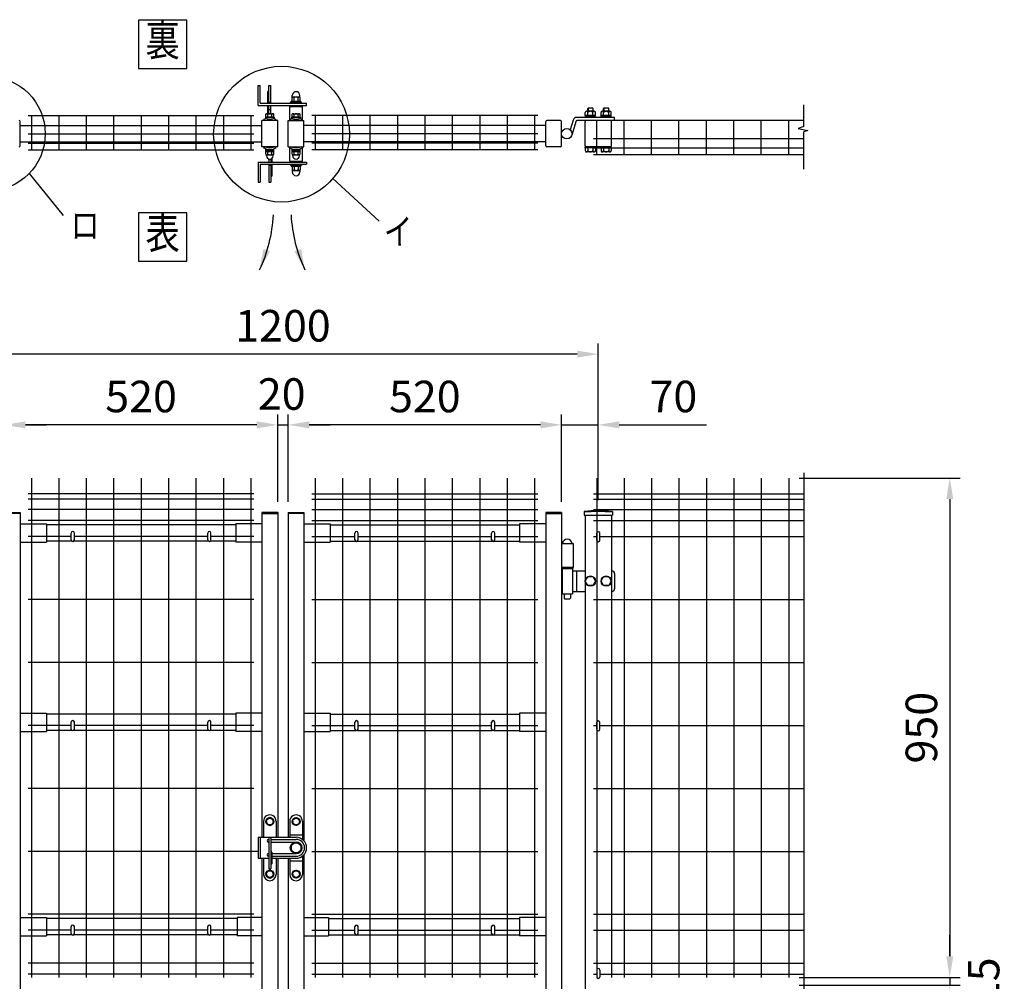
# Model space of a CAD drawing. Units: millimetres. Extents: x 428 to 7340, y 155 to 5280.
# Drawn here: x 1377 to 3251, y 3295 to 5125 of the extents above; entities that cross this region are included whole.
import ezdxf
from ezdxf.enums import TextEntityAlignment as Align

# ---------------------------------------------------------------- set-up
doc = ezdxf.new("R2010")
doc.units = ezdxf.units.MM
doc.header["$LTSCALE"] = 200
doc.header["$PDMODE"] = 33
doc.header["$PDSIZE"] = 5
for name, color, linetype in [('MOJI', 6, 'Continuous'), ('SJC', 1, 'Continuous'), ('SUNPOU', 4, 'Continuous')]:
    doc.layers.add(name, color=color, linetype=linetype)
doc.styles.add('EXT08', font='ROMANS', dxfattribs={"width": 0.8, "bigfont": 'EXTFONT'})
doc.styles.get("Standard").update_dxf_attribs({"font": 'arial.ttf'})
doc.dimstyles.new('SJC', dxfattribs={"dimtxt": 0.18, "dimasz": 0.18, "dimexe": 0.18, "dimexo": 0.0625, "dimgap": 0.09, "dimtad": 0, "dimtih": 1, "dimtoh": 1, "dimdec": 4, "dimzin": 0, "dimdsep": 46, "dimtxsty": 'Standard', "dimcen": 0.09, "dimadec": 0, "dimazin": 0, "dimtfac": 1, "dimtdec": 4, "dimtofl": 0, "dimtmove": 0, "dimatfit": 3, "dimfxl": 1, "dimtolj": 1, "dimtzin": 0, "dimarcsym": 0})

# ---------------------------------------------------------------- blocks, each defined once
blk = doc.blocks.new('*D19')
at = {"layer": 'DEFPOINTS', "color": 0}
for p in [(1278.2, 4354), (1278.2, 4190.7), (1348.2, 4187.3)]:
    blk.add_point(p, dxfattribs=at)
at = {"layer": 'SUNPOU', "color": 0, "lineweight": -2}
for p, q in [((1278.2, 4210.7), (1278.2, 4374)), ((1348.2, 4207.3), (1348.2, 4374)), ((1238.2, 4354), (1072.5, 4354)), ((1348.2, 4354), (1278.2, 4354)), ((1388.2, 4354), (1428.2, 4354))]:
    blk.add_line(p, q, dxfattribs=at)
at = {"layer": 'SUNPOU', "color": 0}
for points in [[(1238.2, 4360.7), (1238.2, 4347.3), (1278.2, 4354)], [(1388.2, 4360.7), (1388.2, 4347.3), (1348.2, 4354)]]:
    blk.add_solid(points, dxfattribs=at)
at = {"layer": 'SUNPOU', "color": 0, "insert": (1135.4, 4408), "char_height": 60, "attachment_point": 5, "style": 'EXT08'}
blk.add_mtext('\\A1;70', dxfattribs=at)
blk = doc.blocks.new('*D20')
at = {"layer": 'DEFPOINTS', "color": 0}
for p in [(2840.6, 4252.8), (2840.6, 3302.8), (3147.1, 3302.8)]:
    blk.add_point(p, dxfattribs=at)
at = {"layer": 'SUNPOU', "color": 0, "lineweight": -2}
for p, q in [((2860.6, 4252.8), (3167.1, 4252.8)), ((3147.1, 4212.8), (3147.1, 3342.8)), ((2860.6, 3302.8), (3167.1, 3302.8))]:
    blk.add_line(p, q, dxfattribs=at)
at = {"layer": 'SUNPOU', "color": 0}
for points in [[(3140.5, 4212.8), (3153.8, 4212.8), (3147.1, 4252.8)], [(3140.5, 3342.8), (3153.8, 3342.8), (3147.1, 3302.8)]]:
    blk.add_solid(points, dxfattribs=at)
at = {"layer": 'SUNPOU', "color": 0, "insert": (3093.1, 3777.8), "char_height": 60, "attachment_point": 5, "rotation": 90, "style": 'EXT08'}
blk.add_mtext('\\A1;950', dxfattribs=at)
blk = doc.blocks.new('*D21')
at = {"layer": 'DEFPOINTS', "color": 0}
for p in [(2840.6, 3302.8), (2840.6, 3287.8), (3147.1, 3287.8)]:
    blk.add_point(p, dxfattribs=at)
at = {"layer": 'SUNPOU', "color": 0, "lineweight": -2}
for p, q in [((3147.1, 3342.8), (3147.1, 3382.8)), ((2860.6, 3302.8), (3167.1, 3302.8)), ((3147.1, 3302.8), (3147.1, 3287.8)), ((2860.6, 3287.8), (3167.1, 3287.8)), ((3147.1, 3247.8), (3147.1, 3207.8))]:
    blk.add_line(p, q, dxfattribs=at)
at = {"layer": 'SUNPOU', "color": 0}
for points in [[(3140.5, 3342.8), (3153.8, 3342.8), (3147.1, 3302.8)], [(3140.5, 3247.8), (3153.8, 3247.8), (3147.1, 3287.8)]]:
    blk.add_solid(points, dxfattribs=at)
at = {"layer": 'SUNPOU', "color": 0, "insert": (3211.5, 3295.3), "char_height": 60, "attachment_point": 5, "rotation": 90, "style": 'EXT08'}
blk.add_mtext('\\A1;15', dxfattribs=at)
blk = doc.blocks.new('*D22')
at = {"layer": 'DEFPOINTS', "color": 0}
for p in [(1888.2, 4354), (1868.2, 4187.3), (1888.2, 4187.3)]:
    blk.add_point(p, dxfattribs=at)
at = {"layer": 'SUNPOU', "color": 0, "lineweight": -2}
for p, q in [((1868.2, 4207.3), (1868.2, 4374)), ((1888.2, 4207.3), (1888.2, 4374)), ((1828.2, 4354), (1788.2, 4354)), ((1868.2, 4354), (1888.2, 4354)), ((1928.2, 4354), (1968.2, 4354))]:
    blk.add_line(p, q, dxfattribs=at)
at = {"layer": 'SUNPOU', "color": 0}
for points in [[(1828.2, 4360.7), (1828.2, 4347.3), (1868.2, 4354)], [(1928.2, 4360.7), (1928.2, 4347.3), (1888.2, 4354)]]:
    blk.add_solid(points, dxfattribs=at)
at = {"layer": 'SUNPOU', "color": 0, "insert": (1875.8, 4412.7), "char_height": 60, "attachment_point": 5, "style": 'EXT08'}
blk.add_mtext('\\A1;20', dxfattribs=at)
blk = doc.blocks.new('*D23')
at = {"layer": 'DEFPOINTS', "color": 0}
for p in [(2478.2, 4354), (2408.2, 4187.3), (2478.2, 4190.7)]:
    blk.add_point(p, dxfattribs=at)
at = {"layer": 'SUNPOU', "color": 0, "lineweight": -2}
for p, q in [((2408.2, 4207.3), (2408.2, 4374)), ((2478.2, 4210.7), (2478.2, 4374)), ((2368.2, 4354), (2328.2, 4354)), ((2408.2, 4354), (2478.2, 4354)), ((2518.2, 4354), (2683.9, 4354))]:
    blk.add_line(p, q, dxfattribs=at)
at = {"layer": 'SUNPOU', "color": 0}
for points in [[(2368.2, 4360.7), (2368.2, 4347.3), (2408.2, 4354)], [(2518.2, 4360.7), (2518.2, 4347.3), (2478.2, 4354)]]:
    blk.add_solid(points, dxfattribs=at)
at = {"layer": 'SUNPOU', "color": 0, "insert": (2621.1, 4408), "char_height": 60, "attachment_point": 5, "style": 'EXT08'}
blk.add_mtext('\\A1;70', dxfattribs=at)
blk = doc.blocks.new('*D40')
at = {"layer": 'DEFPOINTS', "color": 0}
for p in [(1888.2, 4354), (1888.2, 4187.3), (2408.2, 4187.3)]:
    blk.add_point(p, dxfattribs=at)
at = {"layer": 'SUNPOU', "color": 0, "lineweight": -2}
for p, q in [((1888.2, 4207.3), (1888.2, 4374)), ((2408.2, 4207.3), (2408.2, 4374)), ((2368.2, 4354), (1928.2, 4354))]:
    blk.add_line(p, q, dxfattribs=at)
at = {"layer": 'SUNPOU', "color": 0}
for points in [[(1928.2, 4360.7), (1928.2, 4347.3), (1888.2, 4354)], [(2368.2, 4360.7), (2368.2, 4347.3), (2408.2, 4354)]]:
    blk.add_solid(points, dxfattribs=at)
at = {"layer": 'SUNPOU', "color": 0, "insert": (2148.2, 4408), "char_height": 60, "attachment_point": 5, "style": 'EXT08'}
blk.add_mtext('\\A1;520', dxfattribs=at)
blk = doc.blocks.new('*D41')
at = {"layer": 'DEFPOINTS', "color": 0}
for p in [(1348.2, 4354), (1348.2, 4187.3), (1868.2, 4187.3)]:
    blk.add_point(p, dxfattribs=at)
at = {"layer": 'SUNPOU', "color": 0, "lineweight": -2}
for p, q in [((1348.2, 4207.3), (1348.2, 4374)), ((1868.2, 4207.3), (1868.2, 4374)), ((1828.2, 4354), (1388.2, 4354))]:
    blk.add_line(p, q, dxfattribs=at)
at = {"layer": 'SUNPOU', "color": 0}
for points in [[(1388.2, 4360.7), (1388.2, 4347.3), (1348.2, 4354)], [(1828.2, 4360.7), (1828.2, 4347.3), (1868.2, 4354)]]:
    blk.add_solid(points, dxfattribs=at)
at = {"layer": 'SUNPOU', "color": 0, "insert": (1608.2, 4408), "char_height": 60, "attachment_point": 5, "style": 'EXT08'}
blk.add_mtext('\\A1;520', dxfattribs=at)
blk = doc.blocks.new('*D42')
at = {"layer": 'DEFPOINTS', "color": 0}
for p in [(1278.2, 4488.6), (1278.2, 4210.7), (2478.2, 4210.7)]:
    blk.add_point(p, dxfattribs=at)
at = {"layer": 'SUNPOU', "color": 0, "lineweight": -2}
for p, q in [((1278.2, 4230.7), (1278.2, 4508.6)), ((2478.2, 4230.7), (2478.2, 4508.6)), ((2438.2, 4488.6), (1318.2, 4488.6))]:
    blk.add_line(p, q, dxfattribs=at)
at = {"layer": 'SUNPOU', "color": 0}
for points in [[(1318.2, 4495.3), (1318.2, 4481.9), (1278.2, 4488.6)], [(2438.2, 4495.3), (2438.2, 4481.9), (2478.2, 4488.6)]]:
    blk.add_solid(points, dxfattribs=at)
at = {"layer": 'SUNPOU', "color": 0, "insert": (1878.2, 4542.6), "char_height": 60, "attachment_point": 5, "style": 'EXT08'}
blk.add_mtext('\\A1;1200', dxfattribs=at)

msp = doc.modelspace()

# ---------------------------------------------------------------- linework, layer by layer
at = {"layer": 'MOJI'}
for p, q in [((1395.2472, 4832.35918), (1459.98226, 4752.44561)), ((1973.16934, 4822.75529), (2061.08738, 4741.88498))]:
    msp.add_line(p, q, dxfattribs=at)
for points in [[(1603.17867, 5032.22693), (1695.19828, 5032.22693), (1695.19828, 5124.24654), (1603.17867, 5124.24654)], [(1603.17867, 4665.44719), (1695.19828, 4665.44719), (1695.19828, 4757.4668), (1603.17867, 4757.4668)]]:
    msp.add_lwpolyline(points, close=True, dxfattribs=at)
for centre, radius in [((1875.44133, 4907.15028), 129.12505), ((1316.83753, 4907.97783), 108.93234)]:
    msp.add_circle(centre, radius, dxfattribs=at)
at = {"layer": 'SJC'}
for p, q in [((1891.20949, 4959.97783), (1915.20949, 4959.97783)), ((1891.20949, 4932.97783), (1891.20949, 4959.97783)), ((1895.70949, 4959.97783), (1895.70949, 4961.97783)), ((1910.70949, 4959.97783), (1910.70949, 4961.97783)), ((1915.20949, 4932.97783), (1915.20949, 4959.97783)), ((1393.40943, 4942.47783), (1823.00943, 4942.47783)), ((1399.40943, 4942.47783), (1399.40943, 4877.07783)), ((1451.60943, 4942.47783), (1451.60943, 4877.07783)), ((1503.80943, 4942.47783), (1503.80943, 4877.07783)), ((1556.00943, 4942.47783), (1556.00943, 4877.07783)), ((1608.20943, 4942.47783), (1608.20943, 4877.07783)), ((1660.40943, 4942.47783), (1660.40943, 4877.07783)), ((1712.60943, 4942.47783), (1712.60943, 4877.07783)), ((1764.80943, 4942.47783), (1764.80943, 4877.07783)), ((1817.00943, 4942.47783), (1817.00943, 4877.07783)), ((1868.20949, 4932.97783), (1838.20949, 4932.97783)), ((1838.20949, 4882.97783), (1838.20949, 4932.97783)), ((1849.20949, 4932.97783), (1849.20949, 4934.61114)), ((1857.20949, 4932.97783), (1857.20949, 4934.61114)), ((1868.20949, 4882.97783), (1868.20949, 4932.97783)), ((1868.20949, 4882.97783), (1868.20949, 4932.97783)), ((1888.20938, 4932.97783), (1918.20938, 4932.97783)), ((1888.20938, 4882.97783), (1888.20938, 4932.97783)), ((1888.20938, 4882.97783), (1888.20938, 4932.97783)), ((1899.20949, 4932.97783), (1899.20949, 4934.61114)), ((1907.20949, 4932.97783), (1907.20949, 4934.61114)), ((1918.20938, 4882.97783), (1918.20938, 4932.97783)), ((2363.00943, 4942.47783), (1933.40943, 4942.47783)), ((1939.40943, 4942.47783), (1939.40943, 4877.07783)), ((1991.60943, 4942.47783), (1991.60943, 4877.07783)), ((2043.80943, 4942.47783), (2043.80943, 4877.07783)), ((2096.00943, 4942.47783), (2096.00943, 4877.07783)), ((2148.20943, 4942.47783), (2148.20943, 4877.07783)), ((2200.40943, 4942.47783), (2200.40943, 4877.07783)), ((2252.60943, 4942.47783), (2252.60943, 4877.07783)), ((2304.80943, 4942.47783), (2304.80943, 4877.07783)), ((2357.00943, 4942.47783), (2357.00943, 4877.07783)), ((2869.21621, 4932.97783), (2469.20943, 4932.97783)), ((2475.20943, 4867.57783), (2475.20943, 4932.97783)), ((2527.40943, 4867.57783), (2527.40943, 4932.97783)), ((2579.60943, 4867.57783), (2579.60943, 4932.97783)), ((2631.80943, 4867.57783), (2631.80943, 4932.97783)), ((2684.00943, 4867.57783), (2684.00943, 4932.97783)), ((2736.20943, 4867.57783), (2736.20943, 4932.97783)), ((2788.40943, 4867.57783), (2788.40943, 4932.97783)), ((2840.60943, 4867.57783), (2840.60943, 4932.97783)), ((1378.20949, 4923.47783), (1838.20949, 4923.47783)), ((2378.20938, 4923.47783), (1918.20938, 4923.47783)), ((1378.20949, 4892.47783), (1838.20949, 4892.47783)), ((1393.40943, 4907.47783), (1823.00943, 4907.47783)), ((2378.20938, 4892.47783), (1918.20938, 4892.47783)), ((2363.00943, 4907.47783), (1933.40943, 4907.47783)), ((2869.21621, 4897.97783), (2469.20943, 4897.97783)), ((1393.40943, 4889.97783), (1823.00943, 4889.97783)), ((1393.40943, 4877.07783), (1823.00943, 4877.07783)), ((1868.20949, 4882.97783), (1838.20949, 4882.97783)), ((1849.20949, 4881.34452), (1849.20949, 4882.97783)), ((1857.20949, 4881.34452), (1857.20949, 4882.97783)), ((1888.20938, 4882.97783), (1918.20938, 4882.97783)), ((1891.20949, 4855.97783), (1891.20949, 4882.97783)), ((1899.20949, 4881.34452), (1899.20949, 4882.97783)), ((1907.20949, 4881.34452), (1907.20949, 4882.97783)), ((1915.20949, 4855.97783), (1915.20949, 4882.97783)), ((2363.00943, 4889.97783), (1933.40943, 4889.97783)), ((2363.00943, 4877.07783), (1933.40943, 4877.07783)), ((2869.21621, 4880.47783), (2469.20943, 4880.47783)), ((1891.20949, 4855.97783), (1915.20949, 4855.97783)), ((1895.70949, 4855.97783), (1895.70949, 4853.97783)), ((1910.70949, 4855.97783), (1910.70949, 4853.97783)), ((2869.21621, 4867.57783), (2469.20943, 4867.57783)), ((1399.40943, 4252.75775), (1399.40943, 3302.75775)), ((1451.60943, 4252.75775), (1451.60943, 3302.75775)), ((1503.80943, 4252.75775), (1503.80943, 3302.75775)), ((1556.00943, 4252.75775), (1556.00943, 3302.75775)), ((1608.20943, 4252.75775), (1608.20943, 3302.75775)), ((1660.40943, 4252.75775), (1660.40943, 3302.75775)), ((1712.60943, 4252.75775), (1712.60943, 3302.75775)), ((1764.80943, 4252.75775), (1764.80943, 3302.75775)), ((1817.00943, 4252.75775), (1817.00943, 3569.25775)), ((1939.40943, 4252.75775), (1939.40943, 3302.75775)), ((1991.60943, 4252.75775), (1991.60943, 3302.75775)), ((2043.80943, 4252.75775), (2043.80943, 3302.75775)), ((2096.00943, 4252.75775), (2096.00943, 3302.75775)), ((2148.20943, 4252.75775), (2148.20943, 3302.75775)), ((2200.40943, 4252.75775), (2200.40943, 3302.75775)), ((2252.60943, 4252.75775), (2252.60943, 3302.75775)), ((2304.80943, 4252.75775), (2304.80943, 3302.75775)), ((2357.00943, 4252.75775), (2357.00943, 3302.75775)), ((2475.20943, 4252.75775), (2475.20943, 3302.75775)), ((2527.40943, 4252.75775), (2527.40943, 3302.75775)), ((2579.60943, 4252.75775), (2579.60943, 3302.75775)), ((2631.80943, 4252.75775), (2631.80943, 3302.75775)), ((2684.00943, 4252.75775), (2684.00943, 3302.75775)), ((2736.20943, 4252.75775), (2736.20943, 3302.75775)), ((2788.40943, 4252.75775), (2788.40943, 3302.75775)), ((2840.60943, 4252.75775), (2840.60943, 3302.75775)), ((1823.00943, 4222.75775), (1393.40943, 4222.75775)), ((1933.40943, 4222.75775), (2363.00943, 4222.75775)), ((2469.20943, 4222.75775), (2869.21621, 4222.75775)), ((2469.20943, 4222.75775), (2869.21621, 4222.75775)), ((1823.00943, 4212.75775), (1393.40943, 4212.75775)), ((1933.40943, 4212.75775), (2363.00943, 4212.75775)), ((2469.20943, 4212.75775), (2869.21621, 4212.75775)), ((1348.20943, 4187.25775), (1378.20943, 4187.25775)), ((1378.20943, 4185.65775), (1348.20943, 4185.65775)), ((1378.20943, 4187.25775), (1378.20943, 2293.25775)), ((1823.00943, 4192.75775), (1393.40943, 4192.75775)), ((1838.20943, 4187.25775), (1838.20943, 3569.25775)), ((1868.20943, 4187.25775), (1838.20943, 4187.25775)), ((1838.20943, 4185.65775), (1868.20943, 4185.65775)), ((1868.20943, 4187.25775), (1868.20943, 3569.25775)), ((1888.20943, 4187.25775), (1888.20943, 3569.25775)), ((1888.20943, 4187.25775), (1918.20943, 4187.25775)), ((1918.20943, 4185.65775), (1888.20943, 4185.65775)), ((1918.20943, 4187.25775), (1918.20943, 3562.48651)), ((1933.40943, 4192.75775), (2363.00943, 4192.75775)), ((2378.20943, 4187.25775), (2378.20943, 2293.25775)), ((2408.20943, 4187.25775), (2378.20943, 4187.25775)), ((2378.20943, 4185.65775), (2408.20943, 4185.65775)), ((2408.20943, 4187.25775), (2408.20943, 2293.25775)), ((2451.35943, 4189.18324), (2451.35943, 4182.18324)), ((2451.35943, 4182.18324), (2505.05943, 4182.18324)), ((2453.20943, 4182.18324), (2453.20943, 1952.75775)), ((2469.20943, 4192.75775), (2869.21621, 4192.75775)), ((2503.20943, 4182.18324), (2503.20943, 3302.75775)), ((2505.05943, 4189.18324), (2505.05943, 4182.18324)), ((1378.20943, 4165.75775), (1428.20943, 4165.75775)), ((1823.00943, 4171.75775), (1393.40943, 4171.75775)), ((1428.20943, 4165.75775), (1428.20943, 4130.75775)), ((1788.20943, 4163.75775), (1428.20943, 4163.75775)), ((1838.20943, 4165.75775), (1788.20943, 4165.75775)), ((1788.20943, 4165.75775), (1788.20943, 4130.75775)), ((1918.20943, 4165.75775), (1968.20943, 4165.75775)), ((1933.40943, 4171.75775), (2363.00943, 4171.75775)), ((1968.20943, 4165.75775), (1968.20943, 4130.75775)), ((1968.20943, 4163.75775), (2328.20943, 4163.75775)), ((2378.20943, 4165.75775), (2328.20943, 4165.75775)), ((2328.20943, 4165.75775), (2328.20943, 4130.75775)), ((2469.20943, 4171.75775), (2869.21621, 4171.75775)), ((1475.20943, 4141.75775), (1393.40943, 4141.75775)), ((1735.20943, 4141.75775), (1481.20943, 4141.75775)), ((1823.00943, 4141.75775), (1741.20943, 4141.75775)), ((1933.40943, 4141.75775), (2015.20943, 4141.75775)), ((2021.20943, 4141.75775), (2275.20943, 4141.75775)), ((2281.20943, 4141.75775), (2363.00943, 4141.75775)), ((2469.20943, 4141.75775), (2475.20943, 4141.75775)), ((2481.20943, 4141.75775), (2869.21621, 4141.75775)), ((1378.20943, 4130.75775), (1428.20943, 4130.75775)), ((1476.55112, 4132.75775), (1428.20943, 4132.75775)), ((1736.55112, 4132.75775), (1479.86775, 4132.75775)), ((1788.20943, 4132.75775), (1739.86775, 4132.75775)), ((1838.20943, 4130.75775), (1788.20943, 4130.75775)), ((1918.20943, 4130.75775), (1968.20943, 4130.75775)), ((1968.20943, 4132.75775), (2016.55112, 4132.75775)), ((2019.86775, 4132.75775), (2276.55112, 4132.75775)), ((2279.86775, 4132.75775), (2328.20943, 4132.75775)), ((2378.20943, 4130.75775), (2328.20943, 4130.75775)), ((2408.20943, 4128.35775), (2430.20943, 4128.35775)), ((2430.20943, 4128.35775), (2430.20943, 4083.25775)), ((2408.20943, 4083.25775), (2430.20943, 4083.25775)), ((1823.00943, 4021.95775), (1393.40943, 4021.95775)), ((1933.40943, 4021.95775), (2363.00943, 4021.95775)), ((2469.20943, 4021.95775), (2869.21621, 4021.95775)), ((1823.00943, 3902.15775), (1393.40943, 3902.15775)), ((1933.40943, 3902.15775), (2363.00943, 3902.15775)), ((2469.20943, 3902.15775), (2869.21621, 3902.15775)), ((1378.20943, 3805.75775), (1428.20943, 3805.75775)), ((1428.20943, 3805.75775), (1428.20943, 3770.75775)), ((1788.20943, 3803.75775), (1428.20943, 3803.75775)), ((1788.20943, 3805.75775), (1788.20943, 3770.75775)), ((1838.20943, 3805.75775), (1788.20943, 3805.75775)), ((1918.20943, 3805.75775), (1968.20943, 3805.75775)), ((1968.20943, 3805.75775), (1968.20943, 3770.75775)), ((1968.20943, 3803.75775), (2328.20943, 3803.75775)), ((2328.20943, 3805.75775), (2328.20943, 3770.75775)), ((2378.20943, 3805.75775), (2328.20943, 3805.75775)), ((1378.20943, 3770.75775), (1428.20943, 3770.75775)), ((1475.20943, 3782.25775), (1393.40943, 3782.25775)), ((1476.55112, 3772.75775), (1428.20943, 3772.75775)), ((1736.55112, 3772.75775), (1479.86775, 3772.75775)), ((1735.20943, 3782.25775), (1481.20943, 3782.25775)), ((1788.20943, 3772.75775), (1739.86775, 3772.75775)), ((1823.00943, 3782.25775), (1741.20943, 3782.25775)), ((1838.20943, 3770.75775), (1788.20943, 3770.75775)), ((1918.20943, 3770.75775), (1968.20943, 3770.75775)), ((1933.40943, 3782.25775), (2015.20943, 3782.25775)), ((1968.20943, 3772.75775), (2016.55112, 3772.75775)), ((2019.86775, 3772.75775), (2276.55112, 3772.75775)), ((2021.20943, 3782.25775), (2275.20943, 3782.25775)), ((2279.86775, 3772.75775), (2328.20943, 3772.75775)), ((2281.20943, 3782.25775), (2363.00943, 3782.25775)), ((2378.20943, 3770.75775), (2328.20943, 3770.75775)), ((2469.20943, 3782.25775), (2475.20943, 3782.25775)), ((2481.20943, 3782.25775), (2869.21621, 3782.25775)), ((1823.00943, 3662.35775), (1393.40943, 3662.35775)), ((1933.40943, 3662.35775), (2363.00943, 3662.35775)), ((2469.20943, 3662.35775), (2869.21621, 3662.35775)), ((1817.00943, 3569.25775), (1817.00943, 3529.25775)), ((1830.70943, 3542.55775), (1393.40943, 3542.55775)), ((1933.40943, 3542.55775), (2363.00943, 3542.55775)), ((2469.20943, 3542.55775), (2869.21621, 3542.55775)), ((1817.00943, 3529.25775), (1817.00943, 3302.75775)), ((1838.20943, 3529.25775), (1838.20943, 2293.25775)), ((1868.20943, 3529.25775), (1868.20943, 2293.25775)), ((1888.20943, 3529.25775), (1888.20943, 2293.25775)), ((1918.20943, 3536.029), (1918.20943, 2293.25775)), ((1378.20943, 3416.75775), (1428.20943, 3416.75775)), ((1823.00943, 3422.75775), (1393.40943, 3422.75775)), ((1428.20943, 3416.75775), (1428.20943, 3381.75775)), ((1791.29038, 3414.75775), (1428.20943, 3414.75775)), ((1838.20943, 3416.75775), (1791.29038, 3416.75775)), ((1791.29038, 3416.75775), (1791.29038, 3381.75775)), ((1918.20943, 3416.75775), (1965.12849, 3416.75775)), ((1933.40943, 3422.75775), (2363.00943, 3422.75775)), ((1965.12849, 3416.75775), (1965.12849, 3381.75775)), ((1965.12849, 3414.75775), (2328.20943, 3414.75775)), ((2378.20943, 3416.75775), (2328.20943, 3416.75775)), ((2328.20943, 3416.75775), (2328.20943, 3381.75775)), ((2469.20943, 3422.75775), (2869.21621, 3422.75775)), ((1475.20943, 3392.75775), (1393.40943, 3392.75775)), ((1735.20943, 3392.75775), (1481.20943, 3392.75775)), ((1823.00943, 3392.75775), (1741.20943, 3392.75775)), ((1933.40943, 3392.75775), (2015.20943, 3392.75775)), ((2021.20943, 3392.75775), (2275.20943, 3392.75775)), ((2281.20943, 3392.75775), (2363.00943, 3392.75775)), ((2469.20943, 3392.75775), (2869.21621, 3392.75775)), ((1378.20943, 3381.75775), (1428.20943, 3381.75775)), ((1476.55112, 3383.75775), (1428.20943, 3383.75775)), ((1736.55112, 3383.75775), (1479.86775, 3383.75775)), ((1791.29038, 3383.75775), (1739.86775, 3383.75775)), ((1838.20943, 3381.75775), (1791.29038, 3381.75775)), ((1918.20943, 3381.75775), (1965.12849, 3381.75775)), ((1965.12849, 3383.75775), (2016.55112, 3383.75775)), ((2019.86775, 3383.75775), (2276.55112, 3383.75775)), ((2279.86775, 3383.75775), (2328.20943, 3383.75775)), ((2378.20943, 3381.75775), (2328.20943, 3381.75775)), ((1823.00943, 3329.75775), (1393.40943, 3329.75775)), ((1933.40943, 3329.75775), (2363.00943, 3329.75775)), ((2469.20943, 3329.75775), (2869.21621, 3329.75775)), ((1823.00943, 3308.85775), (1393.40943, 3308.85775)), ((1933.40943, 3308.85775), (2363.00943, 3308.85775)), ((2469.20943, 3308.85775), (2475.20943, 3308.85775)), ((2481.20943, 3308.85775), (2869.21621, 3308.85775))]:
    msp.add_line(p, q, dxfattribs=at)
for radius in [241.0575, 239.4575]:
    msp.add_arc((2478.20943, 3949.62574), radius, 83.60488445, 96.39511555, dxfattribs=at)
at = {"layer": 'SUNPOU'}
for p, q in [((1830.70949, 4961.97783), (1830.70949, 4999.97783)), ((1830.70949, 4999.97783), (1834.70949, 4999.97783)), ((1830.70949, 4999.97783), (1834.70949, 4999.97783)), ((1834.70949, 4965.97783), (1834.70949, 4999.97783)), ((1849.70949, 4965.97783), (1849.70949, 4988.54403)), ((1851.20949, 4999.97783), (1855.20949, 4999.97783)), ((1851.20949, 4965.97783), (1851.20949, 4999.97783)), ((1855.20949, 4965.97783), (1855.20949, 4999.97783)), ((1834.70949, 4965.97783), (1923.20949, 4965.97783)), ((1851.20949, 4967.97783), (1855.20949, 4967.97783)), ((1892.70949, 4967.97783), (1913.70949, 4967.97783)), ((1892.70949, 4965.97783), (1892.70949, 4967.97783)), ((1894.00949, 4969.97783), (1912.40949, 4969.97783)), ((1894.00949, 4967.97783), (1894.00949, 4969.97783)), ((1894.20949, 4967.97783), (1912.20949, 4967.97783)), ((1895.70949, 4969.97783), (1895.70949, 4976.35403)), ((1895.95949, 4977.05718), (1895.95949, 4980.72783)), ((1897.58449, 4977.97783), (1908.83449, 4977.97783)), ((1899.45949, 4969.97783), (1899.45949, 4976.35403)), ((1906.95949, 4969.97783), (1906.95949, 4976.35403)), ((1910.45949, 4977.05718), (1910.45949, 4980.72783)), ((1910.70949, 4969.97783), (1910.70949, 4976.35403)), ((1912.40949, 4967.97783), (1912.40949, 4969.97783)), ((1913.70949, 4965.97783), (1913.70949, 4967.97783)), ((1923.20949, 4961.97783), (1923.20949, 4965.97783)), ((1830.70949, 4961.97783), (1923.20949, 4961.97783)), ((1849.70949, 4946.07783), (1849.70949, 4961.97783)), ((1851.20949, 4946.07783), (1851.20949, 4961.97783)), ((1851.20949, 4953.97783), (1855.20949, 4953.97783)), ((1855.20949, 4946.07783), (1855.20949, 4961.97783)), ((2453.40943, 4942.57783), (2453.40943, 4948.07783)), ((2470.55943, 4950.57783), (2455.85943, 4950.57783)), ((2458.70943, 4956.37783), (2458.20943, 4955.87783)), ((2458.20943, 4950.57783), (2458.20943, 4955.87783)), ((2458.30943, 4942.57783), (2458.30943, 4948.17683)), ((2467.70943, 4956.37783), (2458.70943, 4956.37783)), ((2458.70943, 4956.37783), (2458.70943, 4950.57783)), ((2468.20943, 4955.87783), (2467.70943, 4956.37783)), ((2467.70943, 4956.37783), (2467.70943, 4950.57783)), ((2468.10943, 4942.57783), (2468.10943, 4948.17683)), ((2468.20943, 4950.57783), (2468.20943, 4955.87783)), ((2473.00943, 4942.57783), (2473.00943, 4948.17683)), ((2483.40943, 4942.57783), (2483.40943, 4948.07783)), ((2500.55943, 4950.57783), (2485.85943, 4950.57783)), ((2488.70943, 4956.37783), (2488.20943, 4955.87783)), ((2488.20943, 4950.57783), (2488.20943, 4955.87783)), ((2488.30943, 4942.57783), (2488.30943, 4948.17683)), ((2488.70943, 4956.37783), (2488.70943, 4950.57783)), ((2497.70943, 4956.37783), (2488.70943, 4956.37783)), ((2497.70943, 4956.37783), (2497.70943, 4950.57783)), ((2498.20943, 4955.87783), (2497.70943, 4956.37783)), ((2498.10943, 4942.57783), (2498.10943, 4948.17683)), ((2498.20943, 4950.57783), (2498.20943, 4955.87783)), ((2503.00943, 4942.57783), (2503.00943, 4948.17683)), ((2869.21621, 4922.01105), (2869.21621, 4963.0848)), ((1378.20949, 4884.97783), (1378.20949, 4930.97783)), ((1841.20949, 4934.90954), (1844.04434, 4932.97783)), ((1844.70949, 4939.57783), (1844.70949, 4937.97783)), ((1861.70949, 4939.57783), (1844.70949, 4939.57783)), ((1861.70949, 4937.97783), (1844.70949, 4937.97783)), ((1845.70949, 4939.57783), (1845.70949, 4944.9953)), ((1860.70949, 4939.57783), (1845.70949, 4939.57783)), ((1847.58449, 4946.07783), (1858.83449, 4946.07783)), ((1849.45949, 4939.57783), (1849.45949, 4944.9953)), ((1856.95949, 4939.57783), (1856.95949, 4944.9953)), ((1860.70949, 4939.57783), (1860.70949, 4944.9953)), ((1861.70949, 4939.57783), (1861.70949, 4937.97783)), ((1865.20949, 4934.90954), (1862.37464, 4932.97783)), ((1891.20949, 4934.90954), (1894.04434, 4932.97783)), ((1911.70949, 4939.57783), (1894.70949, 4939.57783)), ((1894.70949, 4939.57783), (1894.70949, 4937.97783)), ((1911.70949, 4937.97783), (1894.70949, 4937.97783)), ((1895.70949, 4939.57783), (1895.70949, 4944.9953)), ((1910.70949, 4939.57783), (1895.70949, 4939.57783)), ((1897.58449, 4946.07783), (1908.83449, 4946.07783)), ((1899.45949, 4939.57783), (1899.45949, 4944.9953)), ((1906.95949, 4939.57783), (1906.95949, 4944.9953)), ((1910.70949, 4939.57783), (1910.70949, 4944.9953)), ((1911.70949, 4939.57783), (1911.70949, 4937.97783)), ((1915.20949, 4934.90954), (1912.37464, 4932.97783)), ((2378.20938, 4884.97783), (2378.20938, 4930.97783)), ((2406.23453, 4932.97783), (2380.20938, 4932.97783)), ((2408.23453, 4884.97783), (2408.23453, 4930.97783)), ((2430.55146, 4934.06026), (2424.77998, 4915.53806)), ((2430.55146, 4934.06026), (2424.77998, 4915.53806)), ((2436.27981, 4932.27532), (2427.78178, 4905.00292)), ((2509.23453, 4938.97783), (2437.23453, 4938.97783)), ((2509.23453, 4932.97783), (2437.23453, 4932.97783)), ((2453.20943, 4884.97783), (2453.20943, 4930.97783)), ((2473.00943, 4942.57783), (2453.40943, 4942.57783)), ((2473.00943, 4940.57783), (2453.40943, 4940.57783)), ((2453.40943, 4940.57783), (2453.40943, 4938.97783)), ((2454.00943, 4940.57783), (2454.00943, 4942.57783)), ((2472.40943, 4940.57783), (2472.40943, 4942.57783)), ((2473.00943, 4940.57783), (2473.00943, 4938.97783)), ((2503.00943, 4942.57783), (2483.40943, 4942.57783)), ((2483.40943, 4940.57783), (2483.40943, 4938.97783)), ((2503.00943, 4940.57783), (2483.40943, 4940.57783)), ((2484.00943, 4940.57783), (2484.00943, 4942.57783)), ((2502.40943, 4940.57783), (2502.40943, 4942.57783)), ((2503.00943, 4940.57783), (2503.00943, 4938.97783)), ((2503.20943, 4884.97783), (2503.20943, 4930.97783)), ((2509.23453, 4932.97783), (2509.23453, 4938.97783)), ((2869.21621, 4922.01105), (2858.82578, 4917.83654)), ((2858.82578, 4917.83654), (2877.09836, 4914.18388)), ((2877.09836, 4914.18388), (2869.21621, 4911.57481)), ((2869.21621, 4840.8514), (2869.21621, 4911.57481)), ((1841.20949, 4881.04612), (1844.04434, 4882.97783)), ((1845.45949, 4877.97783), (1860.95949, 4877.97783)), ((1845.45949, 4876.37783), (1845.45949, 4877.97783)), ((1845.45949, 4876.37783), (1860.95949, 4876.37783)), ((1845.50949, 4874.37783), (1845.50949, 4876.37783)), ((1845.50949, 4874.37783), (1860.90949, 4874.37783)), ((1845.70949, 4868.96036), (1845.70949, 4874.37783)), ((1849.45949, 4868.96036), (1849.45949, 4874.37783)), ((1856.95949, 4868.96036), (1856.95949, 4874.37783)), ((1860.70949, 4868.96036), (1860.70949, 4874.37783)), ((1860.90949, 4874.37783), (1860.90949, 4876.37783)), ((1860.95949, 4876.37783), (1860.95949, 4877.97783)), ((1865.20949, 4881.04612), (1862.37464, 4882.97783)), ((1891.20949, 4881.04612), (1894.04434, 4882.97783)), ((1895.45949, 4877.97783), (1910.95949, 4877.97783)), ((1895.45949, 4876.37783), (1895.45949, 4877.97783)), ((1895.45949, 4876.37783), (1910.95949, 4876.37783)), ((1895.50949, 4874.37783), (1895.50949, 4876.37783)), ((1895.50949, 4874.37783), (1910.90949, 4874.37783)), ((1895.70949, 4868.96036), (1895.70949, 4874.37783)), ((1899.45949, 4868.96036), (1899.45949, 4874.37783)), ((1906.95949, 4868.96036), (1906.95949, 4874.37783)), ((1910.70949, 4868.96036), (1910.70949, 4874.37783)), ((1910.90949, 4874.37783), (1910.90949, 4876.37783)), ((1910.95949, 4876.37783), (1910.95949, 4877.97783)), ((1915.20949, 4881.04612), (1912.37464, 4882.97783)), ((2406.23453, 4882.97783), (2380.20938, 4882.97783)), ((2503.00943, 4882.97783), (2453.40943, 4882.97783)), ((2453.40943, 4881.37783), (2453.40943, 4882.97783)), ((2473.00943, 4881.37783), (2453.40943, 4881.37783)), ((2453.40943, 4881.37783), (2453.40943, 4875.87783)), ((2470.55943, 4873.37783), (2455.85943, 4873.37783)), ((2458.30943, 4881.37783), (2458.30943, 4875.77883)), ((2468.10943, 4881.37783), (2468.10943, 4875.77883)), ((2473.00943, 4881.37783), (2473.00943, 4882.97783)), ((2473.00943, 4881.37783), (2473.00943, 4875.77883)), ((2483.40943, 4881.37783), (2483.40943, 4882.97783)), ((2483.40943, 4881.37783), (2483.40943, 4875.87783)), ((2503.00943, 4881.37783), (2483.40943, 4881.37783)), ((2500.55943, 4873.37783), (2485.85943, 4873.37783)), ((2488.30943, 4881.37783), (2488.30943, 4875.77883)), ((2498.10943, 4881.37783), (2498.10943, 4875.77883)), ((2503.00943, 4881.37783), (2503.00943, 4882.97783)), ((2503.00943, 4881.37783), (2503.00943, 4875.77883)), ((1830.70949, 4853.97783), (1830.70949, 4815.97783)), ((1830.70949, 4853.97783), (1923.20949, 4853.97783)), ((1846.70949, 4865.87783), (1846.70949, 4867.78037)), ((1846.70949, 4865.87783), (1846.70949, 4866.37783)), ((1847.58449, 4867.87783), (1858.83449, 4867.87783)), ((1851.20949, 4859.69317), (1851.20949, 4853.97783)), ((1855.20949, 4859.69317), (1855.20949, 4853.97783)), ((1856.70949, 4860.4006), (1856.70949, 4853.93353)), ((1859.70949, 4865.87783), (1859.70949, 4867.78037)), ((1859.70949, 4865.87783), (1859.70949, 4866.37783)), ((1896.70949, 4865.87783), (1896.70949, 4867.78037)), ((1896.70949, 4865.87783), (1896.70949, 4866.37783)), ((1897.58449, 4867.87783), (1908.83449, 4867.87783)), ((1909.70949, 4865.87783), (1909.70949, 4867.78037)), ((1909.70949, 4865.87783), (1909.70949, 4866.37783)), ((1923.20949, 4853.97783), (1923.20949, 4849.97783)), ((1834.70949, 4849.97783), (1834.70949, 4815.97783)), ((1834.70949, 4849.97783), (1923.20949, 4849.97783)), ((1851.20949, 4849.97783), (1851.20949, 4815.97783)), ((1851.20949, 4847.97783), (1855.20949, 4847.97783)), ((1855.20949, 4849.97783), (1855.20949, 4815.97783)), ((1856.70949, 4849.93353), (1856.70949, 4827.36733)), ((1892.70949, 4849.97783), (1892.70949, 4847.97783)), ((1892.70949, 4847.97783), (1913.70949, 4847.97783)), ((1894.00949, 4847.97783), (1894.00949, 4845.97783)), ((1894.00949, 4845.97783), (1912.40949, 4845.97783)), ((1894.20949, 4847.97783), (1912.20949, 4847.97783)), ((1895.70949, 4845.97783), (1895.70949, 4839.60163)), ((1895.95949, 4838.89848), (1895.95949, 4835.22783)), ((1897.58449, 4837.97783), (1908.83449, 4837.97783)), ((1899.45949, 4845.97783), (1899.45949, 4839.60163)), ((1906.95949, 4845.97783), (1906.95949, 4839.60163)), ((1910.45949, 4838.89848), (1910.45949, 4835.22783)), ((1910.70949, 4845.97783), (1910.70949, 4839.60163)), ((1912.40949, 4847.97783), (1912.40949, 4845.97783)), ((1913.70949, 4849.97783), (1913.70949, 4847.97783)), ((1830.70949, 4815.97783), (1834.70949, 4815.97783)), ((1830.70949, 4815.97783), (1834.70949, 4815.97783)), ((1851.20949, 4815.97783), (1855.20949, 4815.97783)), ((2869.21621, 4263.04014), (2869.21621, 3247.38376)), ((1475.20943, 4135.25775), (1475.20943, 4148.25775)), ((1481.20943, 4135.25775), (1481.20943, 4148.25775)), ((1735.20943, 4135.25775), (1735.20943, 4148.25775)), ((1741.20943, 4135.25775), (1741.20943, 4148.25775)), ((2015.20943, 4135.25775), (2015.20943, 4148.25775)), ((2021.20943, 4135.25775), (2021.20943, 4148.25775)), ((2275.20943, 4135.25775), (2275.20943, 4148.25775)), ((2281.20943, 4135.25775), (2281.20943, 4148.25775)), ((2475.20943, 4134.77464), (2475.20943, 4147.77464)), ((2481.20943, 4134.77464), (2481.20943, 4147.77464)), ((2408.70943, 4083.25775), (2408.70943, 4080.75775)), ((2409.20943, 4080.75775), (2408.70943, 4080.75775)), ((2409.20943, 4080.75775), (2409.20943, 4032.75775)), ((2409.20943, 4080.75775), (2429.20943, 4080.75775)), ((2429.20943, 4080.75775), (2429.20943, 4032.75775)), ((2429.20943, 4080.75775), (2429.70943, 4080.75775)), ((2429.20943, 4076.25775), (2453.20943, 4076.25775)), ((2429.70943, 4083.25775), (2429.70943, 4080.75775)), ((2436.64186, 4076.25775), (2436.64186, 4037.25775)), ((2503.20943, 4076.25775), (2504.23453, 4076.25775)), ((2509.23453, 4071.25775), (2509.23453, 4042.25775)), ((2453.40943, 4056.75775), (2458.33193, 4065.25775)), ((2458.33193, 4048.25775), (2453.40943, 4056.75775)), ((2458.33193, 4065.25775), (2468.08693, 4065.25775)), ((2468.08693, 4048.25775), (2458.33193, 4048.25775)), ((2468.08693, 4065.25775), (2473.00943, 4056.75775)), ((2473.00943, 4056.75775), (2468.08693, 4048.25775)), ((2483.40943, 4056.75775), (2488.33193, 4065.25775)), ((2488.33193, 4048.25775), (2483.40943, 4056.75775)), ((2488.33193, 4065.25775), (2498.08693, 4065.25775)), ((2498.08693, 4048.25775), (2488.33193, 4048.25775)), ((2498.08693, 4065.25775), (2503.00943, 4056.75775)), ((2503.00943, 4056.75775), (2498.08693, 4048.25775)), ((2409.20943, 4032.75775), (2429.20943, 4032.75775)), ((2413.20943, 4032.75775), (2413.20943, 4024.25775)), ((2425.20943, 4032.75775), (2425.20943, 4024.25775)), ((2429.20943, 4037.25775), (2453.20943, 4037.25775)), ((2503.20943, 4037.25775), (2504.23453, 4037.25775)), ((2413.20943, 4024.25775), (2414.20943, 4023.25775)), ((2414.20943, 4023.25775), (2424.20943, 4023.25775)), ((2424.20943, 4023.25775), (2425.20943, 4024.25775)), ((1475.20943, 3775.25775), (1475.20943, 3788.25775)), ((1481.20943, 3775.25775), (1481.20943, 3788.25775)), ((1735.20943, 3775.25775), (1735.20943, 3788.25775)), ((1741.20943, 3775.25775), (1741.20943, 3788.25775)), ((2015.20943, 3775.25775), (2015.20943, 3788.25775)), ((2021.20943, 3775.25775), (2021.20943, 3788.25775)), ((2275.20943, 3775.25775), (2275.20943, 3788.25775)), ((2281.20943, 3775.25775), (2281.20943, 3788.25775)), ((2475.20943, 3774.77464), (2475.20943, 3787.77464)), ((2481.20943, 3774.77464), (2481.20943, 3787.77464)), ((1841.20943, 3599.75775), (1841.20943, 3569.25775)), ((1853.20943, 3606.75775), (1846.70943, 3602.99941)), ((1846.70943, 3599.25775), (1846.70943, 3602.99941)), ((1846.70943, 3599.25775), (1846.70943, 3595.5161)), ((1859.70943, 3602.99941), (1853.20943, 3606.75775)), ((1859.70943, 3599.25775), (1859.70943, 3602.99941)), ((1859.70943, 3599.25775), (1859.70943, 3595.5161)), ((1865.20943, 3599.75775), (1865.20943, 3569.25775)), ((1891.20943, 3599.75775), (1891.20943, 3569.25775)), ((1896.70943, 3602.99941), (1903.20943, 3606.75775)), ((1896.70943, 3599.25775), (1896.70943, 3602.99941)), ((1896.70943, 3599.25775), (1896.70943, 3595.5161)), ((1903.20943, 3606.75775), (1909.70943, 3602.99941)), ((1909.70943, 3599.25775), (1909.70943, 3602.99941)), ((1909.70943, 3599.25775), (1909.70943, 3595.5161)), ((1915.20943, 3599.75775), (1915.20943, 3565.25775)), ((1846.70943, 3595.5161), (1853.20943, 3591.75775)), ((1853.20943, 3591.75775), (1859.70943, 3595.5161)), ((1903.20943, 3591.75775), (1896.70943, 3595.5161)), ((1909.70943, 3595.5161), (1903.20943, 3591.75775)), ((1830.70943, 3569.25775), (1830.70943, 3529.25775)), ((1830.70943, 3569.25775), (1851.20943, 3569.25775)), ((1834.70943, 3569.25775), (1834.70943, 3529.25775)), ((1850.70943, 3565.25775), (1851.20943, 3565.25775)), ((1850.70943, 3560.25775), (1851.20943, 3560.25775)), ((1851.20943, 3569.25775), (1851.20943, 3509.25775)), ((1851.20943, 3569.25775), (1855.20943, 3569.25775)), ((1855.20943, 3569.25775), (1903.20943, 3569.25775)), ((1855.20943, 3569.25775), (1855.20943, 3509.25775)), ((1855.20943, 3565.25775), (1903.20943, 3565.25775)), ((1855.20943, 3560.25775), (1903.20943, 3560.25775)), ((1891.20943, 3574.25775), (1915.20943, 3574.25775)), ((1903.20943, 3560.20775), (1893.70943, 3554.70316)), ((1912.70943, 3554.70316), (1903.20943, 3560.20775)), ((1893.70943, 3554.70316), (1893.70943, 3543.81234)), ((1893.70943, 3543.81234), (1903.20943, 3538.30775)), ((1903.20943, 3538.30775), (1912.70943, 3543.71249)), ((1912.70943, 3543.71249), (1912.70943, 3554.70316)), ((1830.70943, 3529.25775), (1851.20943, 3529.25775)), ((1841.20943, 3529.25775), (1841.20943, 3498.75775)), ((1850.70943, 3538.25775), (1851.20943, 3538.25775)), ((1850.70943, 3533.25775), (1851.20943, 3533.25775)), ((1855.20943, 3538.67658), (1856.70943, 3538.67658)), ((1856.70943, 3541.17658), (1856.70943, 3518.67658)), ((1856.70943, 3538.25775), (1903.20943, 3538.25775)), ((1856.70943, 3533.25775), (1903.20943, 3533.25775)), ((1856.70943, 3529.25775), (1903.20943, 3529.25775)), ((1865.20943, 3529.25775), (1865.20943, 3498.75775)), ((1891.20943, 3529.25775), (1891.20943, 3498.75775)), ((1891.20943, 3524.25775), (1915.20943, 3524.25775)), ((1915.20943, 3533.25775), (1915.20943, 3498.75775)), ((1853.20943, 3506.75775), (1846.70943, 3502.99941)), ((1851.20943, 3509.25775), (1855.20943, 3509.25775)), ((1859.70943, 3502.99941), (1853.20943, 3506.75775)), ((1855.20943, 3517.67658), (1855.70943, 3517.67658)), ((1896.70943, 3502.99941), (1903.20943, 3506.75775)), ((1903.20943, 3506.75775), (1909.70943, 3502.99941)), ((1846.70943, 3499.25775), (1846.70943, 3502.99941)), ((1846.70943, 3499.25775), (1846.70943, 3495.5161)), ((1846.70943, 3495.5161), (1853.20943, 3491.75775)), ((1853.20943, 3491.75775), (1859.70943, 3495.5161)), ((1859.70943, 3499.25775), (1859.70943, 3502.99941)), ((1859.70943, 3499.25775), (1859.70943, 3495.5161)), ((1896.70943, 3499.25775), (1896.70943, 3502.99941)), ((1896.70943, 3499.25775), (1896.70943, 3495.5161)), ((1903.20943, 3491.75775), (1896.70943, 3495.5161)), ((1909.70943, 3495.5161), (1903.20943, 3491.75775)), ((1909.70943, 3499.25775), (1909.70943, 3502.99941)), ((1909.70943, 3499.25775), (1909.70943, 3495.5161)), ((1475.20943, 3386.25775), (1475.20943, 3399.25775)), ((1481.20943, 3386.25775), (1481.20943, 3399.25775)), ((1735.20943, 3386.25775), (1735.20943, 3399.25775)), ((1741.20943, 3386.25775), (1741.20943, 3399.25775)), ((2015.20943, 3386.25775), (2015.20943, 3399.25775)), ((2021.20943, 3386.25775), (2021.20943, 3399.25775)), ((2275.20943, 3386.25775), (2275.20943, 3399.25775)), ((2281.20943, 3386.25775), (2281.20943, 3399.25775)), ((2475.20943, 3316.77464), (2475.20943, 3303.77464)), ((2481.20943, 3316.77464), (2481.20943, 3303.77464))]:
    msp.add_line(p, q, dxfattribs=at)
for centre, radius in [((2418.23453, 4907.97783), 10), ((2463.20943, 4056.75775), 9.8), ((2493.20943, 4056.75775), 9.8), ((1853.20943, 3599.25775), 7.5), ((1853.20943, 3599.25775), 6.5), ((1903.20943, 3599.25775), 7.5), ((1903.20943, 3599.25775), 6.5), ((1903.20943, 3549.25775), 11), ((1903.20943, 3549.25775), 9.5), ((1853.20943, 3499.25775), 7.5), ((1853.20943, 3499.25775), 6.5), ((1903.20943, 3499.25775), 7.5), ((1903.20943, 3499.25775), 6.5)]:
    msp.add_circle(centre, radius, dxfattribs=at)
for centre, radius, start, end in [((1851.20949, 4988.4763), 1.50153, 90, 182.58547864), ((1903.20949, 4980.72783), 7.25, 0, 180), ((1897.58449, 4976.0834), 1.89443, 8.2132107, 171.7867893), ((1903.20949, 4972.8358), 5.14203, 43.17355111, 136.82644889), ((1908.83449, 4976.0834), 1.89443, 8.2132107, 171.7867893), ((2455.85943, 4948.12733), 2.4505, 358.84254887, 181.15745113), ((2463.20943, 4944.52583), 6.052, 35.93827948, 144.06172052), ((2470.55943, 4948.12733), 2.4505, 358.84254887, 181.15745113), ((2485.85943, 4948.12733), 2.4505, 358.84254887, 181.15745113), ((2493.20943, 4944.52583), 6.052, 35.93827948, 144.06172052), ((2500.55943, 4948.12733), 2.4505, 358.84254887, 181.15745113), ((1376.20949, 4930.97783), 2, 0, 90), ((1853.20949, 4912.97783), 25, 61.31459799, 118.68540201), ((1853.20949, 4912.97783), 22, 65.38002267, 114.61997733), ((1847.58449, 4943.91277), 2.16506, 30, 150), ((1853.20949, 4939.04137), 7.03646, 57.7957725, 122.2042275), ((1858.83449, 4943.91277), 2.16506, 30, 150), ((1903.20949, 4912.97783), 25, 61.31459799, 118.68540201), ((1903.20949, 4912.97783), 22, 65.38002267, 114.61997733), ((1897.58449, 4943.91277), 2.16506, 30, 150), ((1903.20949, 4939.04137), 7.03646, 57.7957725, 122.2042275), ((1908.83449, 4943.91277), 2.16506, 30, 150), ((2380.20938, 4930.97783), 2, 90, 180), ((2406.23453, 4930.97783), 2, 0, 90), ((2437.23453, 4931.97783), 7, 90, 162.69306352), ((2437.23453, 4931.97783), 1, 90, 162.69306352), ((2455.20943, 4930.97783), 2, 90, 180), ((2501.20943, 4930.97783), 2, 0, 90), ((1376.20949, 4884.97783), 2, 270, 0), ((1853.20949, 4902.97783), 25, 241.31459799, 298.68540201), ((1853.20949, 4902.97783), 22, 245.38002267, 294.61997733), ((1903.20949, 4902.97783), 25, 241.31459799, 298.68540201), ((1903.20949, 4902.97783), 22, 245.38002267, 294.61997733), ((2380.20938, 4884.97783), 2, 180, 270), ((2406.23453, 4884.97783), 2, 270, 0), ((2455.20943, 4884.97783), 2, 180, 270), ((2455.85943, 4875.82833), 2.4505, 178.84254887, 1.15745113), ((2463.20943, 4879.42983), 6.052, 215.93827948, 324.06172052), ((2470.55943, 4875.82833), 2.4505, 178.84254887, 1.15745113), ((2485.85943, 4875.82833), 2.4505, 178.84254887, 1.15745113), ((2493.20943, 4879.42983), 6.052, 215.93827948, 324.06172052), ((2500.55943, 4875.82833), 2.4505, 178.84254887, 1.15745113), ((2501.20943, 4884.97783), 2, 270, 0), ((1847.58449, 4870.04289), 2.16506, 210, 330), ((1846.20949, 4867.78037), 0.5, 0, 45), ((1853.20949, 4865.87783), 6.5, 180, 360), ((1853.20949, 4874.91428), 7.03646, 237.7957725, 302.2042275), ((1858.83449, 4870.04289), 2.16506, 210, 330), ((1860.20949, 4867.78037), 0.5, 135, 180), ((1897.58449, 4870.04289), 2.16506, 210, 330), ((1896.20949, 4867.78037), 0.5, 0, 45), ((1903.20949, 4865.87783), 6.5, 180, 360), ((1903.20949, 4874.91428), 7.03646, 237.7957725, 302.2042275), ((1908.83449, 4870.04289), 2.16506, 210, 330), ((1910.20949, 4867.78037), 0.5, 135, 180), ((1897.58449, 4839.87226), 1.89443, 188.2132107, 351.7867893), ((1903.20949, 4835.22783), 7.25, 180, 0), ((1903.20949, 4843.11985), 5.14203, 223.17355111, 316.82644889), ((1908.83449, 4839.87226), 1.89443, 188.2132107, 351.7867893), ((1855.20949, 4827.43506), 1.50153, 270, 2.58547864), ((1583.14543, 4767.4508), 277.1575, 334.67242158, 357.12372768), ((2170.46202, 4767.4508), 277.1575, 182.87627232, 205.32757842), ((1478.20943, 4148.25775), 3, 0, 180), ((1738.20943, 4148.25775), 3, 0, 180), ((2018.20943, 4148.25775), 3, 0, 180), ((2278.20943, 4148.25775), 3, 0, 180), ((2478.20943, 4147.77464), 3, 0, 180), ((1478.20943, 4135.25775), 3, 180, 0), ((1738.20943, 4135.25775), 3, 180, 0), ((2018.20943, 4135.25775), 3, 180, 0), ((2278.20943, 4135.25775), 3, 180, 0), ((2419.20943, 4126.85775), 9.5, 9.08472029, 170.91527971), ((2478.20943, 4134.77464), 3, 180, 0), ((2504.23453, 4071.25775), 5, 0, 90.00048108), ((2504.23453, 4042.25775), 5, 270, 0), ((1478.20943, 3788.25775), 3, 0, 180), ((1738.20943, 3788.25775), 3, 0, 180), ((2018.20943, 3788.25775), 3, 0, 180), ((2278.20943, 3788.25775), 3, 0, 180), ((2478.20943, 3787.77464), 3, 0, 180), ((1478.20943, 3775.25775), 3, 180, 0), ((1738.20943, 3775.25775), 3, 180, 0), ((2018.20943, 3775.25775), 3, 180, 0), ((2278.20943, 3775.25775), 3, 180, 0), ((2478.20943, 3774.77464), 3, 180, 0), ((1853.20943, 3599.75775), 12, 357.61198454, 182.38801546), ((1903.20943, 3599.75775), 12, 357.61198454, 182.38801546), ((1850.70943, 3562.75775), 2.5, 90, 270), ((1903.20943, 3549.25775), 20, 270, 90), ((1903.20943, 3549.25775), 16, 270, 90), ((1903.20943, 3549.25775), 11, 270, 90), ((1855.20943, 3541.17658), 1.5, 0, 90), ((1850.70943, 3535.75775), 2.5, 90, 270), ((1855.70943, 3518.67658), 1, 270, 0), ((1853.20943, 3498.75775), 12, 180, 0), ((1903.20943, 3498.75775), 12, 180, 0), ((1478.20943, 3399.25775), 3, 0, 180), ((1738.20943, 3399.25775), 3, 0, 180), ((2018.20943, 3399.25775), 3, 0, 180), ((2278.20943, 3399.25775), 3, 0, 180), ((1478.20943, 3386.25775), 3, 180, 0), ((1738.20943, 3386.25775), 3, 180, 0), ((2018.20943, 3386.25775), 3, 180, 0), ((2278.20943, 3386.25775), 3, 180, 0), ((2478.20943, 3316.77464), 3, 0, 180), ((2478.20943, 3303.77464), 3, 180, 0)]:
    msp.add_arc(centre, radius, start, end, dxfattribs=at)
for points in [[(1853.51247, 4684.24561), (1840.97107, 4688.77231), (1833.66165, 4648.88476)], [(1900.09498, 4684.24561), (1912.63638, 4688.77231), (1919.94579, 4648.88476)]]:
    msp.add_solid(points, dxfattribs=at)

# ---------------------------------------------------------------- texts
at = {"layer": 'MOJI', "style": 'EXT08', "width": 0.8}
for s, p in [('裏', (1649.18848, 5078.23673)), ('表', (1649.18848, 4711.457))]:
    msp.add_text(s, height=60, dxfattribs=at).set_placement(p, align=Align.MIDDLE)
for s, p in [('ロ', (1474.15868, 4733.90432)), ('イ', (2070.06752, 4722.00456))]:
    msp.add_text(s, height=50, dxfattribs=at).set_placement(p, align=Align.MIDDLE_LEFT)

# ---------------------------------------------------------------- dimensions: what is measured, and where the dimension line sits
at = {"layer": 'SUNPOU'}
for base, p1, p2, picture, middle in [((1278.20943, 4488.59804), (2478.20943, 4210.68324), (1278.20943, 4210.68324), '*D42', (1878.20943, 4542.59804)), ((1348.20943, 4354.00378), (1868.20943, 4187.25775), (1348.20943, 4187.25775), '*D41', (1608.20943, 4408.00378)), ((1888.20943, 4354.00378), (2408.20943, 4187.25775), (1888.20943, 4187.25775), '*D40', (2148.20943, 4408.00378))]:
    dim = msp.add_linear_dim(base=base, p1=p1, p2=p2, dimstyle='SJC', override={"dimscale": 20, "dimtxt": 3, "dimasz": 2, "dimexe": 1, "dimexo": 1, "dimgap": 1.2, "dimtad": 1, "dimtih": 0, "dimtoh": 0, "dimdec": 2, "dimzin": 8, "dimtxsty": 'EXT08', "dimtofl": 1, "dimtmove": 2}, dxfattribs=at)
    dim.commit()
    dim.dimension.update_dxf_attribs({"geometry": picture, "text_midpoint": middle})
for base, p1, p2, override, picture, middle in [((1278.20943, 4354.00378), (1348.20943, 4187.25775), (1278.20943, 4190.68324), {"dimscale": 20, "dimtxt": 3, "dimasz": 2, "dimexe": 1, "dimexo": 1, "dimgap": 1.2, "dimtad": 1, "dimtih": 0, "dimtoh": 0, "dimdec": 2, "dimzin": 8, "dimtxsty": 'EXT08', "dimtofl": 1}, '*D19', (1135.35229, 4354.00378)), ((1888.20943, 4354.00378), (1868.20943, 4187.25775), (1888.20943, 4187.25775), {"dimscale": 20, "dimtxt": 3, "dimasz": 2, "dimexe": 1, "dimexo": 1, "dimgap": 1.2, "dimtad": 1, "dimtih": 0, "dimtoh": 0, "dimzin": 8, "dimtxsty": 'EXT08', "dimtofl": 1, "dimtmove": 2}, '*D22', (1875.81479, 4412.71908)), ((2478.20943, 4354.00378), (2408.20943, 4187.25775), (2478.20943, 4190.68324), {"dimscale": 20, "dimtxt": 3, "dimasz": 2, "dimexe": 1, "dimexo": 1, "dimgap": 1.2, "dimtad": 1, "dimtih": 0, "dimtoh": 0, "dimdec": 2, "dimzin": 8, "dimtxsty": 'EXT08', "dimtofl": 1}, '*D23', (2621.06658, 4354.00378))]:
    dim = msp.add_linear_dim(base=base, p1=p1, p2=p2, dimstyle='SJC', override=override, dxfattribs=at)
    dim.commit()
    dim.dimension.update_dxf_attribs({"geometry": picture, "text_midpoint": middle, "dimtype": 160})
dim = msp.add_linear_dim(base=(3147.11975, 3302.75775), p1=(2840.60943, 4252.75775), p2=(2840.60943, 3302.75775), angle=90, dimstyle='SJC', override={"dimscale": 20, "dimtxt": 3, "dimasz": 2, "dimexe": 1, "dimexo": 1, "dimgap": 1.2, "dimtad": 1, "dimtih": 0, "dimtoh": 0, "dimzin": 8, "dimtxsty": 'EXT08', "dimtofl": 1, "dimtmove": 2}, dxfattribs=at)
dim.commit()
dim.dimension.update_dxf_attribs({"geometry": '*D20', "text_midpoint": (3093.11975, 3777.75775)})
dim = msp.add_linear_dim(base=(3147.11975, 3287.75775), p1=(2840.60943, 3302.75775), p2=(2840.60943, 3287.75775), angle=90, dimstyle='SJC', override={"dimscale": 20, "dimtxt": 3, "dimasz": 2, "dimexe": 1, "dimexo": 1, "dimgap": 1.2, "dimtad": 1, "dimtih": 0, "dimtoh": 0, "dimzin": 8, "dimtxsty": 'EXT08', "dimtofl": 1, "dimtmove": 2}, dxfattribs=at)
dim.commit()
dim.dimension.update_dxf_attribs({"geometry": '*D21', "text_midpoint": (3211.50779, 3295.25775), "dimtype": 160})

doc.saveas('drawing.dxf')
